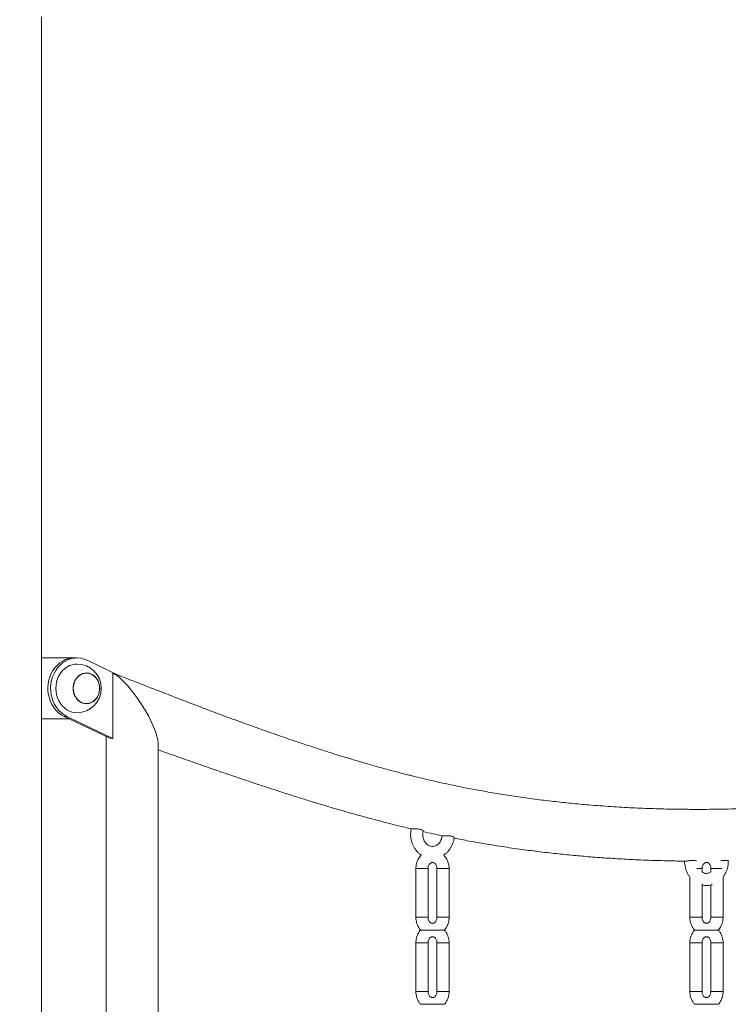
# Model space of a CAD drawing. Extents: x 0 to 42000, y -4005 to 29700.
# Drawn here: x 11124 to 11706, y 12064 to 12873 of the extents above; entities that cross this region are included whole.
import ezdxf

# ---------------------------------------------------------------- set-up
doc = ezdxf.new("R2010")
doc.units = 0
doc.header["$LTSCALE"] = 100
doc.header["$MEASUREMENT"] = 0
doc.linetypes.add('DIMENSION', pattern=[2e-15, 1e-15, 1e-15])
doc.layers.get('0').update_dxf_attribs({"linetype": 'CONTINUOUS'})
doc.layers.get('DEFPOINTS').update_dxf_attribs({"linetype": 'CONTINUOUS'})
doc.styles.add('STD', font='TXT', dxfattribs={"bigfont": 'BIGFONT'})
doc.dimstyles.new('ASKSTANDARD', dxfattribs={"dimscale": 20, "dimtxt": 2, "dimasz": 1.5, "dimexe": 1, "dimexo": 1, "dimgap": 1, "dimtad": 0, "dimdec": 1, "dimdsep": 46, "dimtxsty": 'STD', "dimcen": 0, "dimclrd": 3, "dimclre": 3, "dimclrt": 3, "dimadec": 0, "dimazin": 0, "dimtfac": 0.7, "dimtdec": 1, "dimtix": 1, "dimtmove": 0, "dimatfit": 3, "dimfxl": 0, "dimtvp": 1, "dimtolj": 1, "dimtzin": 0, "dimarcsym": 0})

# ---------------------------------------------------------------- blocks, each defined once
blk = doc.blocks.new('*D115')
at = {"color": 3, "linetype": 'DIMENSION', "lineweight": -2}
for p, q in [((4135.21, 12434.53), (4135.21, 16321.85)), ((15072.13, 12434.53), (15072.13, 16321.85)), ((4285.21, 16221.85), (14922.13, 16221.85))]:
    blk.add_line(p, q, dxfattribs=at)
at = {"color": 3, "linetype": 'DIMENSION'}
for points in [[(4285.21, 16246.85), (4285.21, 16196.85), (4135.21, 16221.85)], [(14922.13, 16246.85), (14922.13, 16196.85), (15072.13, 16221.85)]]:
    blk.add_solid(points, dxfattribs=at)
at = {"layer": 'DEFPOINTS', "color": 0, "linetype": 'DIMENSION'}
for p in [(15072.13, 16221.85), (4135.21, 12334.53), (15072.13, 12334.53)]:
    blk.add_point(p, dxfattribs=at)
at = {"color": 3, "linetype": 'DIMENSION', "insert": (9603.67, 16421.85), "char_height": 200, "attachment_point": 5, "style": 'STD'}
blk.add_mtext('\\A1;(10937)', dxfattribs=at)
blk = doc.blocks.new('_None')

msp = doc.modelspace()

# ---------------------------------------------------------------- linework, layer by layer
at = {"color": 7, "linetype": 'Continuous', "lineweight": 15}
for p, q in [((11141.82, 10403.565), (11141.82, 12875.012)), ((11168.622, 12348.565), (11141.82, 12348.565)), ((11170.872, 12348.565), (11168.622, 12348.565)), ((11205.264, 12334.216), (11179.135, 12346.673)), ((11178.678, 12336.065), (11178.622, 12336.065)), ((11200.429, 12336.105), (11205.264, 12334.216)), ((11200.429, 12336.105), (11200.429, 12282.427)), ((11178.622, 12311.065), (11178.678, 12311.065)), ((11141.82, 12298.565), (11164.328, 12298.565)), ((11162.61, 12300.457), (11160.36, 12300.457)), ((11160.36, 12300.457), (11197.764, 12282.625)), ((11162.61, 12300.457), (11200.342, 12282.468)), ((11194.903, 12283.988), (11194.903, 11448.565)), ((11200.342, 12282.468), (11200.095, 12282.468)), ((11200.095, 12282.468), (11200.429, 12282.427)), ((11237.603, 11423.565), (11237.603, 12278.508)), ((11449.41, 12175.565), (11449.41, 12135.565)), ((11459.41, 12135.565), (11459.41, 12175.565)), ((11466.731, 12175.565), (11466.731, 12135.565)), ((11476.731, 12135.565), (11476.731, 12175.565)), ((11684.577, 12172.558), (11684.577, 12175.565)), ((11691.898, 12175.565), (11691.898, 12172.76)), ((11674.577, 12168.624), (11674.577, 12135.565)), ((11701.898, 12135.565), (11701.898, 12168.624)), ((11684.577, 12135.565), (11684.577, 12163.117)), ((11691.898, 12162.033), (11691.898, 12135.565)), ((11449.41, 12114.565), (11449.41, 12074.565)), ((11459.41, 12074.565), (11459.41, 12114.565)), ((11466.731, 12114.565), (11466.731, 12074.565)), ((11476.731, 12074.565), (11476.731, 12114.565)), ((11674.577, 12114.565), (11674.577, 12074.565)), ((11684.577, 12074.565), (11684.577, 12114.565)), ((11691.898, 12114.565), (11691.898, 12074.565)), ((11701.898, 12074.565), (11701.898, 12114.565))]:
    msp.add_line(p, q, dxfattribs=at)
at = {"color": 8, "linetype": 'Continuous', "lineweight": 15}
for p, q in [((11456.91, 12175.565), (11449.41, 12175.565)), ((11459.41, 12175.565), (11456.91, 12175.565)), ((11466.731, 12175.565), (11474.231, 12175.565)), ((11474.231, 12175.565), (11476.731, 12175.565)), ((11682.077, 12175.565), (11680.38, 12175.565)), ((11684.577, 12175.565), (11682.077, 12175.565)), ((11691.898, 12175.565), (11699.398, 12175.565)), ((11699.398, 12175.565), (11700.77, 12175.565)), ((11456.91, 12135.565), (11449.41, 12135.565)), ((11459.41, 12135.565), (11456.91, 12135.565)), ((11466.731, 12135.565), (11474.231, 12135.565)), ((11474.231, 12135.565), (11476.731, 12135.565)), ((11682.077, 12135.565), (11674.577, 12135.565)), ((11684.577, 12135.565), (11682.077, 12135.565)), ((11691.898, 12135.565), (11699.398, 12135.565)), ((11699.398, 12135.565), (11701.898, 12135.565)), ((11456.91, 12114.565), (11449.41, 12114.565)), ((11459.41, 12114.565), (11456.91, 12114.565)), ((11466.731, 12114.565), (11474.231, 12114.565)), ((11474.231, 12114.565), (11476.731, 12114.565)), ((11682.077, 12114.565), (11674.577, 12114.565)), ((11684.577, 12114.565), (11682.077, 12114.565)), ((11691.898, 12114.565), (11699.398, 12114.565)), ((11699.398, 12114.565), (11701.898, 12114.565)), ((11456.91, 12074.565), (11449.41, 12074.565)), ((11459.41, 12074.565), (11456.91, 12074.565)), ((11466.731, 12074.565), (11474.231, 12074.565)), ((11474.231, 12074.565), (11476.731, 12074.565)), ((11682.077, 12074.565), (11674.577, 12074.565)), ((11684.577, 12074.565), (11682.077, 12074.565)), ((11691.898, 12074.565), (11699.398, 12074.565)), ((11699.398, 12074.565), (11701.898, 12074.565))]:
    msp.add_line(p, q, dxfattribs=at)
at = {"color": 7, "linetype": 'Continuous', "lineweight": 15, "flags": 128}
for points in [[(11168.622, 12348.565), (11166.638, 12348.46), (11164.054, 12348.002), (11161.536, 12347.188), (11159.122, 12346.03), (11156.846, 12344.544), (11154.742, 12342.752), (11152.84, 12340.68), (11151.169, 12338.359), (11149.752, 12335.822), (11148.61, 12333.106), (11147.76, 12330.251), (11147.214, 12327.298), (11146.981, 12324.292), (11147.062, 12321.274), (11147.459, 12318.29), (11148.164, 12315.383), (11149.167, 12312.595), (11150.454, 12309.967), (11152.006, 12307.538), (11153.8, 12305.342), (11155.81, 12303.412), (11158.008, 12301.776), (11160.36, 12300.457)], [(11179.135, 12346.673), (11176.662, 12347.654), (11174.105, 12348.285), (11171.501, 12348.555), (11168.888, 12348.46), (11166.304, 12348.002), (11163.786, 12347.188), (11161.372, 12346.03), (11159.096, 12344.544), (11156.992, 12342.752), (11155.09, 12340.68), (11153.419, 12338.359), (11152.002, 12335.822), (11150.86, 12333.106), (11150.01, 12330.251), (11149.464, 12327.298), (11149.231, 12324.292), (11149.312, 12321.274), (11149.709, 12318.29), (11150.414, 12315.383), (11151.417, 12312.595), (11152.704, 12309.967), (11154.256, 12307.538), (11156.05, 12305.342), (11158.06, 12303.412), (11160.258, 12301.776), (11162.61, 12300.457)], [(11153.552, 12323.565), (11153.706, 12326.231), (11154.167, 12328.849), (11154.926, 12331.373), (11155.969, 12333.757), (11157.279, 12335.96), (11158.831, 12337.942), (11160.598, 12339.666), (11162.548, 12341.104), (11164.647, 12342.229), (11166.857, 12343.02), (11169.138, 12343.465), (11170.872, 12343.565)], [(11189.568, 12323.565), (11189.41, 12325.701), (11188.943, 12327.776), (11188.178, 12329.729), (11187.138, 12331.505), (11185.854, 12333.053), (11184.361, 12334.328), (11182.703, 12335.293), (11180.928, 12335.921), (11179.087, 12336.193), (11177.232, 12336.102), (11175.417, 12335.65), (11173.694, 12334.851), (11172.113, 12333.727), (11170.72, 12332.311), (11169.553, 12330.643), (11168.648, 12328.771), (11168.029, 12326.75), (11167.716, 12324.637), (11167.716, 12322.493), (11168.029, 12320.38), (11168.648, 12318.359), (11169.553, 12316.487), (11170.72, 12314.819), (11172.113, 12313.403), (11173.694, 12312.279), (11175.417, 12311.48), (11177.232, 12311.028), (11179.087, 12310.937), (11180.928, 12311.21), (11182.703, 12311.837), (11184.361, 12312.802), (11185.854, 12314.077), (11187.138, 12315.625), (11188.178, 12317.401), (11188.943, 12319.354), (11189.41, 12321.429), (11189.568, 12323.565)], [(11178.622, 12336.065), (11177.247, 12335.964), (11175.452, 12335.517), (11173.748, 12334.727), (11172.185, 12333.615), (11170.807, 12332.214), (11169.653, 12330.565), (11168.758, 12328.714), (11168.146, 12326.715), (11167.836, 12324.625), (11167.836, 12322.505), (11168.146, 12320.415), (11168.758, 12318.416), (11169.653, 12316.565), (11170.807, 12314.916), (11172.185, 12313.515), (11173.748, 12312.403), (11175.452, 12311.613), (11177.247, 12311.166), (11178.622, 12311.065)], [(11167.853, 12323.565), (11168.009, 12325.678), (11168.471, 12327.729), (11169.228, 12329.661), (11170.256, 12331.418), (11171.526, 12332.948), (11173.002, 12334.209), (11174.642, 12335.164), (11176.398, 12335.785), (11178.219, 12336.054), (11180.053, 12335.964), (11181.848, 12335.517), (11183.552, 12334.727), (11185.115, 12333.615), (11186.494, 12332.214), (11187.647, 12330.565), (11188.543, 12328.714), (11189.154, 12326.715), (11189.465, 12324.625), (11189.465, 12322.505), (11189.154, 12320.415), (11188.543, 12318.416), (11187.647, 12316.565), (11186.494, 12314.916), (11185.115, 12313.515), (11183.552, 12312.403), (11181.848, 12311.613), (11180.053, 12311.166), (11178.219, 12311.076), (11176.398, 12311.346), (11174.642, 12311.966), (11173.002, 12312.921), (11171.526, 12314.182), (11170.256, 12315.712), (11169.228, 12317.469), (11168.471, 12319.401), (11168.009, 12321.453), (11167.853, 12323.565)], [(11170.872, 12303.565), (11169.138, 12303.666), (11166.857, 12304.11), (11164.647, 12304.901), (11162.548, 12306.026), (11160.598, 12307.464), (11158.831, 12309.189), (11157.279, 12311.17), (11155.969, 12313.373), (11154.926, 12315.757), (11154.167, 12318.281), (11153.706, 12320.899), (11153.552, 12323.565)]]:
    msp.add_lwpolyline(points, dxfattribs=at)
at = {"color": 7, "linetype": 'Continuous', "lineweight": 15}
for centre, radius, start, end in [((11170.872, 12323.565), 20, 0, 90), ((11170.872, 12323.565), 20, 270, 0), ((11209, 12300.627), 20.117, 244.510515, 244.78455)]:
    msp.add_arc(centre, radius, start, end, dxfattribs=at)
for centre, major_axis, ratio, start_param, end_param in [((11216.253, 12305.565), (-19.942, 30.851), 0.2471409, 3.5067783, 5.9124067), ((11216.253, 12273.81), (21.301, -7.914), 0.1822297, 2.4968365, 2.6855962)]:
    msp.add_ellipse(centre, major_axis=major_axis, ratio=ratio, start_param=start_param, end_param=end_param, dxfattribs=at)
for points, knots in [([(12172.584, 12334.703), (12167.365, 12332.569), (12155.962, 12327.908), (12138.721, 12320.9), (12121.207, 12313.852), (12104.734, 12307.32), (12089.302, 12301.309), (12074.913, 12295.819), (12061.567, 12290.842), (12049.264, 12286.365), (12038.007, 12282.372), (12027.795, 12278.842), (12018.631, 12275.755), (12010.516, 12273.089), (12003.451, 12270.821), (11997.357, 12268.908), (11992.025, 12267.266), (11986.989, 12265.743), (11981.863, 12264.222), (11976.396, 12262.634), (11970.589, 12260.987), (11964.439, 12259.288), (11955.968, 12257.017), (11944.9, 12254.182), (11930.956, 12250.84), (11914.127, 12247.096), (11894.69, 12243.18), (11872.94, 12239.315), (11850.929, 12235.908), (11831.889, 12233.379), (11815.887, 12231.518), (11802.982, 12230.168), (11789.998, 12228.957), (11776.946, 12227.885), (11764.036, 12226.964), (11751.553, 12226.199), (11739.418, 12225.568), (11727.762, 12225.068), (11716.639, 12224.693), (11706.458, 12224.437), (11697.223, 12224.278), (11689.478, 12224.201), (11683.114, 12224.176), (11677.917, 12224.18), (11672.743, 12224.206), (11667.062, 12224.261), (11660.441, 12224.36), (11652.84, 12224.522), (11641.759, 12224.841), (11627.319, 12225.426), (11609.647, 12226.435), (11592.86, 12227.69), (11577.045, 12229.134), (11562.285, 12230.706), (11547.211, 12232.552), (11532.201, 12234.64), (11517.702, 12236.9), (11504.126, 12239.236), (11491.952, 12241.518), (11481.111, 12243.7), (11471.529, 12245.745), (11462.735, 12247.723), (11454.726, 12249.605), (11448.412, 12251.146), (11443.461, 12252.385), (11439.379, 12253.424), (11434.764, 12254.62), (11429.457, 12256.025), (11423.458, 12257.649), (11416.766, 12259.504), (11409.063, 12261.695), (11400.293, 12264.259), (11390.405, 12267.237), (11379.663, 12270.572), (11368.068, 12274.28), (11355.622, 12278.378), (11342.325, 12282.881), (11328.179, 12287.802), (11312.925, 12293.243), (11296.537, 12299.226), (11278.988, 12305.771), (11260.509, 12312.787), (11241.099, 12320.263), (11222.502, 12327.496), (11210.376, 12332.237), (11205.028, 12334.328)], [0, 0, 0, 0, 0.0167058, 0.0364969, 0.0551554, 0.0726773, 0.0890613, 0.1043079, 0.1184193, 0.1313989, 0.1432509, 0.1539797, 0.1635901, 0.1720867, 0.1794737, 0.1857552, 0.1911815, 0.1961749, 0.2015172, 0.2072072, 0.2132442, 0.2196269, 0.2263543, 0.2395807, 0.2539586, 0.2694844, 0.291487, 0.3137091, 0.3361171, 0.3587184, 0.3717232, 0.3847947, 0.3979341, 0.4111424, 0.4243879, 0.4370698, 0.4489639, 0.4611379, 0.4723591, 0.4826278, 0.4919442, 0.500302, 0.5060565, 0.5111987, 0.5160225, 0.5217116, 0.5283907, 0.5360601, 0.5447201, 0.5619397, 0.5797971, 0.5982924, 0.6128805, 0.6278467, 0.6431935, 0.6588043, 0.6736582, 0.6875211, 0.7003915, 0.7110203, 0.7208581, 0.7299032, 0.7381534, 0.7456065, 0.7494393, 0.7534876, 0.7582538, 0.7637397, 0.7699467, 0.7768767, 0.7845318, 0.7939128, 0.8041991, 0.8153941, 0.8275015, 0.8405248, 0.8544674, 0.8693322, 0.8851219, 0.9026573, 0.9212105, 0.9407808, 0.9613658, 0.9829609, 1, 1, 1, 1]), ([(11237.603, 12273.033), (11242.303, 12271.377), (11252.868, 12267.655), (11268.948, 12262.02), (11285.488, 12256.278), (11300.964, 12250.977), (11315.377, 12246.119), (11328.725, 12241.702), (11341.008, 12237.718), (11352.222, 12234.156), (11362.362, 12231.003), (11371.424, 12228.244), (11379.405, 12225.863), (11386.299, 12223.845), (11392.102, 12222.176), (11397.942, 12220.521), (11404.45, 12218.709), (11412.262, 12216.584), (11420.883, 12214.302), (11430.322, 12211.888), (11438.649, 12209.819), (11443.838, 12208.604), (11445.6, 12208.192)], [0, 0, 0, 0, 0.0684575, 0.1539172, 0.2341282, 0.3090932, 0.3788142, 0.4432924, 0.5025283, 0.5565213, 0.6052699, 0.6487716, 0.6870232, 0.7200208, 0.7477604, 0.7702379, 0.8036443, 0.8407966, 0.8817418, 0.9264897, 0.9750529, 1, 1, 1, 1]), ([(11445.537, 12208.202), (11445.518, 12208.121), (11445.31, 12207.223), (11445.108, 12205.458), (11445.045, 12202.922), (11445.287, 12200.391), (11445.811, 12197.91), (11446.616, 12195.52), (11447.689, 12193.26), (11449.013, 12191.165), (11450.574, 12189.283), (11452.184, 12187.735), (11453.342, 12186.948), (11453.843, 12186.608)], [0, 0, 0, 0, 0.0099856, 0.1112535, 0.2126822, 0.3142654, 0.4159491, 0.5176797, 0.6193865, 0.7209729, 0.8223167, 0.9232797, 1, 1, 1, 1]), ([(11446.181, 12208.183), (11445.928, 12208.186), (11445.567, 12208.19), (11445.591, 12208.189), (11445.599, 12208.189)], [0, 0, 0, 0, 0.7003313, 1, 1, 1, 1]), ([(11455.368, 12206.473), (11455.375, 12206.478), (11455.489, 12206.563), (11455.211, 12206.89), (11454.485, 12207.342), (11453.241, 12207.754), (11451.708, 12208.028), (11450.021, 12208.165), (11448.368, 12208.198), (11447.013, 12208.187), (11446.434, 12208.184), (11446.181, 12208.183)], [0, 0, 0, 0, 0.0091741, 0.1362179, 0.2644747, 0.3908538, 0.515204, 0.6408538, 0.7696263, 0.8991279, 1, 1, 1, 1]), ([(11470.994, 12202.533), (11470.981, 12202.392), (11470.914, 12201.676), (11470.635, 12200.417), (11470.064, 12198.841), (11469.284, 12197.421), (11468.337, 12196.198), (11467.253, 12195.199), (11466.064, 12194.443), (11464.797, 12193.944), (11463.466, 12193.715), (11462.093, 12193.775), (11460.718, 12194.147), (11459.398, 12194.829), (11458.196, 12195.79), (11457.151, 12196.991), (11456.291, 12198.395), (11455.642, 12199.958), (11455.22, 12201.636), (11455.049, 12203.373), (11455.095, 12205.011), (11455.311, 12206.018), (11455.407, 12206.464)], [0, 0, 0, 0, 0.01236095, 0.06253869, 0.11272409, 0.1629746, 0.21345995, 0.26446245, 0.31640708, 0.36985186, 0.42534494, 0.48295751, 0.54140172, 0.59823259, 0.65284311, 0.7056899, 0.75740128, 0.80844518, 0.85911011, 0.90955635, 0.95986845, 1, 1, 1, 1]), ([(11455.312, 12205.951), (11457.988, 12205.343), (11463.236, 12204.152), (11468.501, 12203.064), (11471.081, 12202.531)], [0, 0, 0, 0, 0.5100743, 1, 1, 1, 1]), ([(11471.663, 12202.501), (11471.397, 12202.505), (11471.066, 12202.509), (11471.076, 12202.518), (11471.078, 12202.519)], [0, 0, 0, 0, 0.8055331, 1, 1, 1, 1]), ([(11480.885, 12201.019), (11480.888, 12201.021), (11480.986, 12201.099), (11480.692, 12201.401), (11479.957, 12201.821), (11478.69, 12202.201), (11477.133, 12202.439), (11475.451, 12202.536), (11473.829, 12202.538), (11472.495, 12202.508), (11471.919, 12202.503), (11471.663, 12202.501)], [0, 0, 0, 0, 0.00377956, 0.13021878, 0.25989689, 0.39003292, 0.51725437, 0.64234124, 0.76877734, 0.89755711, 1, 1, 1, 1]), ([(11472.313, 12186.622), (11472.754, 12186.917), (11473.843, 12187.644), (11475.389, 12189.099), (11476.944, 12190.918), (11478.277, 12192.952), (11479.377, 12195.158), (11480.206, 12197.508), (11480.7, 12199.48), (11480.826, 12200.669), (11480.864, 12201.022)], [0, 0, 0, 0, 0.0949545, 0.234021, 0.3738704, 0.5144778, 0.6557601, 0.7976059, 0.9399012, 1, 1, 1, 1]), ([(11480.81, 12200.569), (11484.946, 12199.757), (11494.679, 12197.846), (11509.873, 12195.238), (11526.182, 12192.693), (11541.95, 12190.509), (11557.162, 12188.642), (11571.809, 12187.063), (11586.088, 12185.724), (11600.347, 12184.578), (11614.938, 12183.601), (11627.658, 12182.921), (11638.394, 12182.461), (11646.87, 12182.162), (11654.946, 12181.935), (11662.331, 12181.781), (11667.531, 12181.696), (11670.298, 12181.669), (11670.876, 12181.664)], [0, 0, 0, 0, 0.0659047, 0.15507, 0.2412458, 0.3244014, 0.4045084, 0.4815399, 0.5554888, 0.6295412, 0.706073, 0.785082, 0.8295914, 0.8748476, 0.9182923, 0.9565081, 0.9909097, 1, 1, 1, 1]), ([(11453.843, 12186.608), (11453.447, 12186.192), (11452.572, 12185.274), (11451.48, 12183.604), (11450.54, 12181.687), (11449.872, 12179.627), (11449.478, 12177.569), (11449.432, 12176.202), (11449.41, 12175.565)], [0, 0, 0, 0, 0.1437189, 0.3174205, 0.4923784, 0.6684268, 0.8453671, 1, 1, 1, 1]), ([(11459.41, 12175.565), (11459.415, 12175.741), (11459.429, 12176.317), (11459.604, 12177.276), (11460.008, 12178.341), (11460.57, 12179.229), (11461.231, 12179.9), (11461.94, 12180.343), (11462.671, 12180.57), (11463.397, 12180.581), (11464.137, 12180.374), (11464.856, 12179.942), (11465.531, 12179.281), (11466.114, 12178.387), (11466.535, 12177.291), (11466.713, 12176.318), (11466.727, 12175.739), (11466.731, 12175.565)], [0, 0, 0, 0, 0.0296097, 0.0969427, 0.1644248, 0.2323448, 0.3015836, 0.3737402, 0.4515075, 0.5389222, 0.6208113, 0.6935161, 0.7614805, 0.8332723, 0.9025613, 0.9707213, 1, 1, 1, 1]), ([(11476.731, 12175.565), (11476.72, 12176.01), (11476.692, 12177.189), (11476.398, 12179.088), (11475.789, 12181.202), (11474.892, 12183.197), (11473.75, 12185.043), (11472.791, 12186.097), (11472.313, 12186.622)], [0, 0, 0, 0, 0.107979, 0.2862915, 0.4650053, 0.643817, 0.8224447, 1, 1, 1, 1]), ([(11670.259, 12181.809), (11670.254, 12181.646), (11670.228, 12180.638), (11670.384, 12178.783), (11670.838, 12176.289), (11671.582, 12173.873), (11672.608, 12171.591), (11673.612, 12169.826), (11674.351, 12168.909), (11674.577, 12168.629)], [0, 0, 0, 0, 0.0341981, 0.2115158, 0.3890787, 0.5667452, 0.7444006, 0.9218865, 1, 1, 1, 1]), ([(11670.917, 12181.661), (11671.24, 12181.673), (11671.887, 12181.698), (11673.351, 12181.87), (11674.999, 12182.066), (11676.704, 12182.209), (11678.225, 12182.226), (11679.398, 12182.115), (11679.785, 12181.991), (11679.966, 12181.932)], [0, 0, 0, 0, 0.1443167, 0.2885555, 0.4348629, 0.5832047, 0.7296843, 0.8729378, 1, 1, 1, 1]), ([(11684.577, 12175.565), (11684.581, 12175.741), (11684.595, 12176.317), (11684.77, 12177.276), (11685.174, 12178.341), (11685.737, 12179.229), (11686.398, 12179.9), (11687.107, 12180.343), (11687.837, 12180.57), (11688.564, 12180.581), (11689.304, 12180.374), (11690.022, 12179.942), (11690.697, 12179.281), (11691.281, 12178.387), (11691.702, 12177.291), (11691.879, 12176.318), (11691.893, 12175.739), (11691.898, 12175.565)], [0, 0, 0, 0, 0.0296097, 0.0969427, 0.1644248, 0.2323448, 0.3015836, 0.3737402, 0.4515075, 0.5389222, 0.6208113, 0.6935161, 0.7614805, 0.8332723, 0.9025613, 0.9707213, 1, 1, 1, 1]), ([(11700.223, 12182.003), (11700.476, 12182.036), (11701.274, 12182.14), (11702.683, 12182.281), (11704.201, 12182.328), (11705.371, 12182.243), (11706.109, 12182.074), (11706.162, 12181.97), (11706.186, 12181.923)], [0, 0, 0, 0, 0.0888747, 0.2805796, 0.4680189, 0.6526102, 0.8398673, 1, 1, 1, 1]), ([(11701.898, 12168.59), (11702.323, 12169.171), (11703.227, 12170.405), (11704.32, 12172.515), (11705.224, 12174.831), (11705.846, 12177.264), (11706.198, 12179.643), (11706.208, 12181.204), (11706.213, 12181.922)], [0, 0, 0, 0, 0.1541492, 0.327435, 0.5014435, 0.6760333, 0.8510778, 1, 1, 1, 1]), ([(11692.032, 12172.843), (11691.728, 12172.642), (11691.018, 12172.174), (11689.829, 12171.76), (11688.495, 12171.55), (11687.121, 12171.65), (11685.792, 12172.016), (11684.962, 12172.513), (11684.577, 12172.743)], [0, 0, 0, 0, 0.1278458, 0.2973856, 0.4735295, 0.656215, 0.8406904, 1, 1, 1, 1]), ([(11684.577, 12162.053), (11684.872, 12161.975), (11685.903, 12161.703), (11687.728, 12161.56), (11689.994, 12161.649), (11691.756, 12161.919), (11692.719, 12162.249), (11692.964, 12162.333)], [0, 0, 0, 0, 0.10719346, 0.37532903, 0.64242231, 0.90898532, 1, 1, 1, 1]), ([(11449.41, 12135.565), (11449.421, 12135.12), (11449.45, 12133.941), (11449.743, 12132.043), (11450.351, 12129.927), (11451.253, 12127.936), (11452.248, 12126.293), (11453.034, 12125.419), (11453.343, 12125.076)], [0, 0, 0, 0, 0.115147, 0.3052963, 0.4958737, 0.6865554, 0.8770409, 1, 1, 1, 1]), ([(11466.731, 12135.565), (11466.727, 12135.389), (11466.712, 12134.813), (11466.538, 12133.854), (11466.134, 12132.789), (11465.571, 12131.901), (11464.91, 12131.23), (11464.201, 12130.787), (11463.471, 12130.561), (11462.744, 12130.549), (11462.004, 12130.757), (11461.285, 12131.188), (11460.611, 12131.849), (11460.027, 12132.743), (11459.606, 12133.839), (11459.429, 12134.812), (11459.415, 12135.391), (11459.41, 12135.565)], [0, 0, 0, 0, 0.0296097, 0.0969427, 0.1644248, 0.2323448, 0.3015836, 0.3737402, 0.4515075, 0.5389222, 0.6208113, 0.6935161, 0.7614805, 0.8332723, 0.9025613, 0.9707213, 1, 1, 1, 1]), ([(11472.791, 12125.069), (11473.016, 12125.309), (11473.716, 12126.055), (11474.658, 12127.529), (11475.602, 12129.443), (11476.269, 12131.503), (11476.663, 12133.561), (11476.709, 12134.928), (11476.731, 12135.565)], [0, 0, 0, 0, 0.08766459, 0.27273715, 0.45914819, 0.6467212, 0.83524447, 1, 1, 1, 1]), ([(11674.577, 12135.565), (11674.588, 12135.12), (11674.616, 12133.941), (11674.91, 12132.043), (11675.518, 12129.927), (11676.419, 12127.936), (11677.415, 12126.293), (11678.201, 12125.419), (11678.51, 12125.076)], [0, 0, 0, 0, 0.115147, 0.3052963, 0.4958737, 0.6865554, 0.8770409, 1, 1, 1, 1]), ([(11691.898, 12135.565), (11691.893, 12135.389), (11691.879, 12134.813), (11691.704, 12133.854), (11691.3, 12132.789), (11690.738, 12131.901), (11690.076, 12131.23), (11689.367, 12130.787), (11688.637, 12130.561), (11687.911, 12130.549), (11687.171, 12130.757), (11686.452, 12131.188), (11685.777, 12131.849), (11685.194, 12132.743), (11684.773, 12133.839), (11684.595, 12134.812), (11684.581, 12135.391), (11684.577, 12135.565)], [0, 0, 0, 0, 0.02960971, 0.09694265, 0.16442481, 0.23234476, 0.30158356, 0.3737402, 0.45150751, 0.53892221, 0.6208113, 0.69351613, 0.76148055, 0.83327231, 0.90256134, 0.97072134, 1, 1, 1, 1]), ([(11697.958, 12125.069), (11698.183, 12125.309), (11698.882, 12126.055), (11699.824, 12127.529), (11700.769, 12129.443), (11701.436, 12131.503), (11701.83, 12133.561), (11701.876, 12134.928), (11701.898, 12135.565)], [0, 0, 0, 0, 0.0876646, 0.2727372, 0.4591482, 0.6467212, 0.8352445, 1, 1, 1, 1]), ([(11453.343, 12125.053), (11453.121, 12124.816), (11452.424, 12124.073), (11451.484, 12122.601), (11450.539, 12120.688), (11449.872, 12118.627), (11449.478, 12116.569), (11449.432, 12115.202), (11449.41, 12114.565)], [0, 0, 0, 0, 0.0868659, 0.2721005, 0.4586747, 0.6464119, 0.8351002, 1, 1, 1, 1]), ([(11453.33, 12125.065), (11453.32, 12125.065), (11453.289, 12125.065), (11453.321, 12125.065), (11453.343, 12125.065)], [0, 0, 0, 0, 0.3006565, 1, 1, 1, 1]), ([(11453.343, 12125.065), (11453.439, 12125.065), (11453.631, 12125.065), (11454.409, 12125.065), (11455.464, 12125.065), (11456.96, 12125.065), (11458.71, 12125.065), (11460.512, 12125.065), (11462.123, 12125.065), (11463.672, 12125.065), (11465.191, 12125.065), (11466.696, 12125.065), (11468.182, 12125.065), (11469.616, 12125.065), (11470.847, 12125.065), (11471.97, 12125.065), (11472.739, 12125.065), (11472.782, 12125.065), (11472.796, 12125.065)], [0, 0, 0, 0, 0.0479337, 0.095916, 0.1432555, 0.1950336, 0.27642, 0.3447661, 0.4129298, 0.481011, 0.5490645, 0.6171137, 0.6851697, 0.7532604, 0.8214476, 0.8742171, 0.9578665, 1, 1, 1, 1]), ([(11476.731, 12114.565), (11476.72, 12115.01), (11476.692, 12116.19), (11476.398, 12118.087), (11475.79, 12120.203), (11474.889, 12122.194), (11473.891, 12123.84), (11473.103, 12124.716), (11472.792, 12125.062)], [0, 0, 0, 0, 0.1150494, 0.3050377, 0.4954537, 0.6859738, 0.876298, 1, 1, 1, 1]), ([(11678.51, 12125.053), (11678.287, 12124.816), (11677.59, 12124.073), (11676.65, 12122.601), (11675.706, 12120.688), (11675.039, 12118.627), (11674.644, 12116.569), (11674.598, 12115.202), (11674.577, 12114.565)], [0, 0, 0, 0, 0.0868659, 0.2721005, 0.4586747, 0.6464119, 0.8351002, 1, 1, 1, 1]), ([(11678.496, 12125.065), (11678.487, 12125.065), (11678.455, 12125.065), (11678.487, 12125.065), (11678.509, 12125.065)], [0, 0, 0, 0, 0.3006565, 1, 1, 1, 1]), ([(11678.509, 12125.065), (11678.606, 12125.065), (11678.798, 12125.065), (11679.576, 12125.065), (11680.63, 12125.065), (11682.127, 12125.065), (11683.877, 12125.065), (11685.678, 12125.065), (11687.29, 12125.065), (11688.839, 12125.065), (11690.357, 12125.065), (11691.862, 12125.065), (11693.348, 12125.065), (11694.782, 12125.065), (11696.013, 12125.065), (11697.137, 12125.065), (11697.905, 12125.065), (11697.949, 12125.065), (11697.963, 12125.065)], [0, 0, 0, 0, 0.04793366, 0.09591599, 0.14325546, 0.19503365, 0.27642005, 0.34476606, 0.41292984, 0.48101101, 0.54906454, 0.61711371, 0.68516967, 0.7532604, 0.82144756, 0.87421707, 0.95786645, 1, 1, 1, 1]), ([(11701.898, 12114.565), (11701.887, 12115.01), (11701.858, 12116.19), (11701.565, 12118.087), (11700.956, 12120.203), (11700.055, 12122.194), (11699.058, 12123.84), (11698.269, 12124.716), (11697.959, 12125.062)], [0, 0, 0, 0, 0.11504943, 0.30503774, 0.49545366, 0.68597383, 0.87629799, 1, 1, 1, 1]), ([(11459.41, 12114.565), (11459.415, 12114.741), (11459.429, 12115.317), (11459.604, 12116.276), (11460.008, 12117.341), (11460.57, 12118.229), (11461.231, 12118.9), (11461.94, 12119.343), (11462.671, 12119.57), (11463.397, 12119.581), (11464.137, 12119.374), (11464.856, 12118.942), (11465.531, 12118.281), (11466.114, 12117.387), (11466.535, 12116.291), (11466.713, 12115.318), (11466.727, 12114.739), (11466.731, 12114.565)], [0, 0, 0, 0, 0.0296097, 0.0969427, 0.1644248, 0.2323448, 0.3015836, 0.3737402, 0.4515075, 0.5389222, 0.6208113, 0.6935161, 0.7614805, 0.8332723, 0.9025613, 0.9707213, 1, 1, 1, 1]), ([(11684.577, 12114.565), (11684.581, 12114.741), (11684.595, 12115.317), (11684.77, 12116.276), (11685.174, 12117.341), (11685.737, 12118.229), (11686.398, 12118.9), (11687.107, 12119.343), (11687.837, 12119.57), (11688.564, 12119.581), (11689.304, 12119.374), (11690.022, 12118.942), (11690.697, 12118.281), (11691.281, 12117.387), (11691.702, 12116.291), (11691.879, 12115.318), (11691.893, 12114.739), (11691.898, 12114.565)], [0, 0, 0, 0, 0.0296097, 0.0969427, 0.1644248, 0.2323448, 0.3015836, 0.3737402, 0.4515075, 0.5389222, 0.6208113, 0.6935161, 0.7614805, 0.8332723, 0.9025613, 0.9707213, 1, 1, 1, 1]), ([(11449.41, 12074.565), (11449.421, 12074.12), (11449.45, 12072.941), (11449.743, 12071.043), (11450.351, 12068.927), (11451.253, 12066.936), (11452.248, 12065.293), (11453.034, 12064.419), (11453.343, 12064.076)], [0, 0, 0, 0, 0.115147, 0.3052963, 0.4958737, 0.6865554, 0.8770409, 1, 1, 1, 1]), ([(11466.731, 12074.565), (11466.727, 12074.389), (11466.712, 12073.813), (11466.538, 12072.854), (11466.134, 12071.789), (11465.571, 12070.901), (11464.91, 12070.23), (11464.201, 12069.787), (11463.471, 12069.561), (11462.744, 12069.549), (11462.004, 12069.757), (11461.285, 12070.188), (11460.611, 12070.849), (11460.027, 12071.743), (11459.606, 12072.839), (11459.429, 12073.812), (11459.415, 12074.391), (11459.41, 12074.565)], [0, 0, 0, 0, 0.0296097, 0.0969427, 0.1644248, 0.2323448, 0.3015836, 0.3737402, 0.4515075, 0.5389222, 0.6208113, 0.6935161, 0.7614805, 0.8332723, 0.9025613, 0.9707213, 1, 1, 1, 1]), ([(11472.791, 12064.069), (11473.016, 12064.309), (11473.716, 12065.055), (11474.658, 12066.529), (11475.602, 12068.443), (11476.269, 12070.503), (11476.663, 12072.561), (11476.709, 12073.928), (11476.731, 12074.565)], [0, 0, 0, 0, 0.08766459, 0.27273715, 0.45914819, 0.6467212, 0.83524447, 1, 1, 1, 1]), ([(11674.577, 12074.565), (11674.588, 12074.12), (11674.616, 12072.941), (11674.91, 12071.043), (11675.518, 12068.927), (11676.419, 12066.936), (11677.415, 12065.293), (11678.201, 12064.419), (11678.51, 12064.076)], [0, 0, 0, 0, 0.115147, 0.3052963, 0.4958737, 0.6865554, 0.8770409, 1, 1, 1, 1]), ([(11691.898, 12074.565), (11691.893, 12074.389), (11691.879, 12073.813), (11691.704, 12072.854), (11691.3, 12071.789), (11690.738, 12070.901), (11690.076, 12070.23), (11689.367, 12069.787), (11688.637, 12069.561), (11687.911, 12069.549), (11687.171, 12069.757), (11686.452, 12070.188), (11685.777, 12070.849), (11685.194, 12071.743), (11684.773, 12072.839), (11684.595, 12073.812), (11684.581, 12074.391), (11684.577, 12074.565)], [0, 0, 0, 0, 0.0296097, 0.0969427, 0.1644248, 0.2323448, 0.3015836, 0.3737402, 0.4515075, 0.5389222, 0.6208113, 0.6935161, 0.7614805, 0.8332723, 0.9025613, 0.9707213, 1, 1, 1, 1]), ([(11697.958, 12064.069), (11698.183, 12064.309), (11698.882, 12065.055), (11699.824, 12066.529), (11700.769, 12068.443), (11701.436, 12070.503), (11701.83, 12072.561), (11701.876, 12073.928), (11701.898, 12074.565)], [0, 0, 0, 0, 0.08766459, 0.27273715, 0.45914819, 0.6467212, 0.83524447, 1, 1, 1, 1]), ([(11453.33, 12064.065), (11453.32, 12064.065), (11453.289, 12064.065), (11453.321, 12064.065), (11453.343, 12064.065)], [0, 0, 0, 0, 0.3005133, 1, 1, 1, 1]), ([(11453.343, 12064.065), (11453.439, 12064.065), (11453.631, 12064.065), (11454.409, 12064.065), (11455.464, 12064.065), (11456.96, 12064.065), (11458.71, 12064.065), (11460.512, 12064.065), (11462.123, 12064.065), (11463.672, 12064.065), (11465.191, 12064.065), (11466.696, 12064.065), (11468.182, 12064.065), (11469.616, 12064.065), (11470.847, 12064.065), (11471.97, 12064.065), (11472.739, 12064.065), (11472.782, 12064.065), (11472.796, 12064.065)], [0, 0, 0, 0, 0.04793417, 0.09591701, 0.14325699, 0.19503572, 0.27642299, 0.34476972, 0.41293423, 0.48101612, 0.54907038, 0.61712027, 0.68517696, 0.75326842, 0.8214563, 0.87422637, 0.95787664, 1, 1, 1, 1]), ([(11678.496, 12064.065), (11678.487, 12064.065), (11678.455, 12064.065), (11678.487, 12064.065), (11678.509, 12064.065)], [0, 0, 0, 0, 0.3006565, 1, 1, 1, 1]), ([(11678.509, 12064.065), (11678.606, 12064.065), (11678.798, 12064.065), (11679.576, 12064.065), (11680.63, 12064.065), (11682.127, 12064.065), (11683.877, 12064.065), (11685.678, 12064.065), (11687.29, 12064.065), (11688.839, 12064.065), (11690.357, 12064.065), (11691.862, 12064.065), (11693.348, 12064.065), (11694.782, 12064.065), (11696.013, 12064.065), (11697.137, 12064.065), (11697.905, 12064.065), (11697.949, 12064.065), (11697.963, 12064.065)], [0, 0, 0, 0, 0.0479337, 0.095916, 0.1432555, 0.1950336, 0.27642, 0.3447661, 0.4129298, 0.481011, 0.5490645, 0.6171137, 0.6851697, 0.7532604, 0.8214476, 0.8742171, 0.9578665, 1, 1, 1, 1])]:
    msp.add_open_spline(points, degree=3, knots=knots, dxfattribs=at)

# ---------------------------------------------------------------- dimensions: what is measured, and where the dimension line sits
at = {"color": 7, "linetype": 'DIMENSION'}
dim = msp.add_linear_dim(base=(15072.129, 16221.853), p1=(4135.211, 12334.53), p2=(15072.129, 12334.53), text='(<>)', dimstyle='ASKSTANDARD', override={"dimscale": 100, "dimtxt": 2, "dimtad": 3, "dimdec": 0, "dimpost": '<>', "dimblk1": 'None'}, dxfattribs=at)
dim.commit()
dim.dimension.update_dxf_attribs({"geometry": '*D115', "text_midpoint": (9603.67, 16421.853)})

doc.saveas('drawing.dxf')
